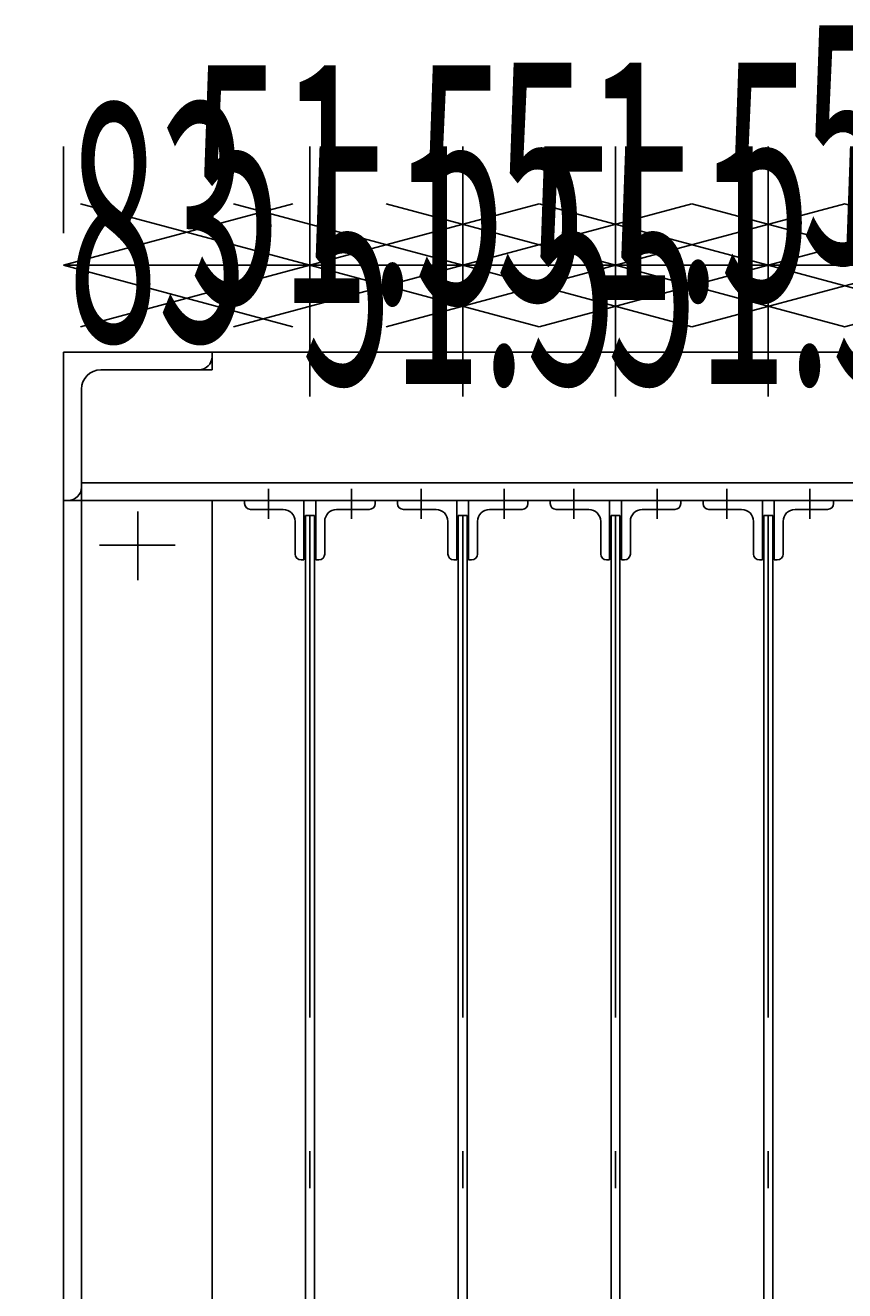
# Model space of a CAD drawing. Extents: x 0 to 4569, y -42 to 3263.
# Drawn here: x 92 to 368, y 2129 to 2555 of the extents above; entities that cross this region are included whole.
import ezdxf

# ---------------------------------------------------------------- set-up
doc = ezdxf.new("R2010")
doc.units = 0
doc.header["$LTSCALE"] = 5
doc.linetypes.add('DASHDOT', pattern=[50.5, 30, -9, 2.5, -9])
doc.linetypes.add('HIDDEN', pattern=[12.6, 8.4, -4.2])
for name, color, linetype in [('1', 3, 'CONTINUOUS'), ('128', 1, 'CONTINUOUS'), ('2', 4, 'CONTINUOUS'), ('3', 1, 'CONTINUOUS'), ('5', 7, 'CONTINUOUS'), ('7', 2, 'CONTINUOUS')]:
    doc.layers.add(name, color=color, linetype=linetype)
doc.styles.add('KANJI', font='TXT', dxfattribs={"bigfont": 'BIGFONT'})
doc.dimstyles.get("Standard").update_dxf_attribs({"dimtxt": 2.5, "dimasz": 2.5, "dimexe": 1.25, "dimexo": 0.625, "dimtad": 1, "dimcen": 2.5, "dimazin": 3, "dimtfac": 1, "dimtmove": 0, "dimatfit": 3})

# ---------------------------------------------------------------- blocks, each defined once
blk = doc.blocks.new('*D22')
at = {"layer": '3', "color": 1, "linetype": 'CONTINUOUS'}
for p, q in [((394, 2513.88245), (394, 2429.630611)), ((445.5, 2513.88245), (445.5, 2429.630611)), ((445.5, 2473.88245), (368.225934, 2494.587974)), ((394, 2473.88245), (471.274066, 2494.587974)), ((445.5, 2473.88245), (368.225934, 2453.176926)), ((445.5, 2473.88245), (394, 2473.88245)), ((394, 2473.88245), (471.274066, 2453.176926))]:
    blk.add_line(p, q, dxfattribs=at)
at = {"layer": '3', "color": 1, "linetype": 'CONTINUOUS', "style": 'KANJI', "oblique": 30, "width": 0.5}
blk.add_text('51.5', height=80, dxfattribs=at).set_placement((353.67, 2474.68245))
blk = doc.blocks.new('*D23')
at = {"layer": '3', "color": 1, "linetype": 'CONTINUOUS'}
for p, q in [((342.5, 2513.88245), (342.5, 2429.630611)), ((394, 2513.88245), (394, 2429.630611)), ((394, 2473.88245), (316.725934, 2494.587974)), ((342.5, 2473.88245), (419.774066, 2494.587974)), ((394, 2473.88245), (316.725934, 2453.176926)), ((394, 2473.88245), (342.5, 2473.88245)), ((342.5, 2473.88245), (419.774066, 2453.176926))]:
    blk.add_line(p, q, dxfattribs=at)
at = {"layer": '3', "color": 1, "linetype": 'CONTINUOUS', "style": 'KANJI', "oblique": 30, "width": 0.5}
blk.add_text('51.5', height=80, dxfattribs=at).set_placement((288.25, 2433.88245))
blk = doc.blocks.new('*D24')
at = {"layer": '3', "color": 1, "linetype": 'CONTINUOUS'}
for p, q in [((291, 2513.88245), (291, 2429.630611)), ((342.5, 2513.88245), (342.5, 2429.630611)), ((342.5, 2473.88245), (265.225934, 2494.587974)), ((291, 2473.88245), (368.274066, 2494.587974)), ((342.5, 2473.88245), (265.225934, 2453.176926)), ((342.5, 2473.88245), (291, 2473.88245)), ((291, 2473.88245), (368.274066, 2453.176926))]:
    blk.add_line(p, q, dxfattribs=at)
at = {"layer": '3', "color": 1, "linetype": 'CONTINUOUS', "style": 'KANJI', "oblique": 30, "width": 0.5}
blk.add_text('51.5', height=80, dxfattribs=at).set_placement((250.67, 2462.145076))
blk = doc.blocks.new('*D25')
at = {"layer": '3', "color": 1, "linetype": 'CONTINUOUS'}
for p, q in [((239.5, 2513.88245), (239.5, 2429.630611)), ((291, 2513.88245), (291, 2429.630611)), ((291, 2473.88245), (213.725934, 2494.587974)), ((239.5, 2473.88245), (316.774066, 2494.587974)), ((291, 2473.88245), (213.725934, 2453.176926)), ((291, 2473.88245), (239.5, 2473.88245)), ((239.5, 2473.88245), (316.774066, 2453.176926))]:
    blk.add_line(p, q, dxfattribs=at)
at = {"layer": '3', "color": 1, "linetype": 'CONTINUOUS', "style": 'KANJI', "oblique": 30, "width": 0.5}
blk.add_text('51.5', height=80, dxfattribs=at).set_placement((185.25, 2433.88245))
blk = doc.blocks.new('*D26')
at = {"layer": '3', "color": 1, "linetype": 'CONTINUOUS'}
for p, q in [((188, 2513.88245), (188, 2429.630611)), ((239.5, 2513.88245), (239.5, 2429.630611)), ((239.5, 2473.88245), (162.225934, 2494.587974)), ((188, 2473.88245), (265.274066, 2494.587974)), ((239.5, 2473.88245), (162.225934, 2453.176926)), ((239.5, 2473.88245), (188, 2473.88245)), ((188, 2473.88245), (265.274066, 2453.176926))]:
    blk.add_line(p, q, dxfattribs=at)
at = {"layer": '3', "color": 1, "linetype": 'CONTINUOUS', "style": 'KANJI', "oblique": 30, "width": 0.5}
blk.add_text('51.5', height=80, dxfattribs=at).set_placement((147.67, 2461.202983))
blk = doc.blocks.new('*D27')
at = {"layer": '3', "color": 1, "linetype": 'CONTINUOUS'}
for p, q in [((105, 2513.88245), (105, 2484.630611)), ((188, 2513.88245), (188, 2429.630611)), ((105, 2473.88245), (182.274066, 2494.587974)), ((188, 2473.88245), (110.725934, 2494.587974)), ((105, 2473.88245), (188, 2473.88245)), ((105, 2473.88245), (182.274066, 2453.176926)), ((188, 2473.88245), (110.725934, 2453.176926))]:
    blk.add_line(p, q, dxfattribs=at)
at = {"layer": '3', "color": 1, "linetype": 'CONTINUOUS', "style": 'KANJI', "oblique": 30, "width": 0.5}
blk.add_text('83', height=80, dxfattribs=at).set_placement((106.5, 2448.28245))

msp = doc.modelspace()

# ---------------------------------------------------------------- linework, layer by layer
at = {"layer": '1', "color": 3, "linetype": 'DASHDOT'}
for p, q in [((174, 2388.442765), (174, 2398.595046)), ((202, 2388.442765), (202, 2398.595046)), ((225.5, 2388.442765), (225.5, 2398.595046)), ((253.5, 2388.442765), (253.5, 2398.595046)), ((277, 2388.442765), (277, 2398.595046)), ((305, 2388.442765), (305, 2398.595046)), ((328.5, 2388.442765), (328.5, 2398.595046)), ((356.5, 2388.442765), (356.5, 2398.595046)), ((130, 2367.789836), (130, 2390.943611)), ((117.087615, 2379.630611), (142.566969, 2379.630611)), ((188, 2370.558011), (188, 1128.558011)), ((239.5, 2370.558011), (239.5, 1128.558011)), ((291, 2370.558011), (291, 1128.558011)), ((342.5, 2370.558011), (342.5, 1128.558011))]:
    msp.add_line(p, q, dxfattribs=at)
at = {"layer": '1', "color": 3, "linetype": 'CONTINUOUS'}
for p, q in [((189.5, 2389.630611), (186.5, 2389.630611)), ((186.5, 2389.630611), (186.5, 1149.630611)), ((189.5, 2389.630611), (189.5, 1149.630611)), ((241, 2389.630611), (238, 2389.630611)), ((238, 2389.630611), (238, 1149.630611)), ((241, 2389.630611), (241, 1149.630611)), ((292.5, 2389.630611), (289.5, 2389.630611)), ((289.5, 2389.630611), (289.5, 1149.630611)), ((292.5, 2389.630611), (292.5, 1149.630611)), ((344, 2389.630611), (341, 2389.630611)), ((341, 2389.630611), (341, 1149.630611)), ((344, 2389.630611), (344, 1149.630611))]:
    msp.add_line(p, q, dxfattribs=at)
at = {"layer": '128', "color": 1, "linetype": 'CONTINUOUS'}
for p, q in [((155, 2444.630611), (155, 2438.630611)), ((155, 2438.630611), (117.5, 2438.630611)), ((111, 2432.130611), (111, 2399.130611))]:
    msp.add_line(p, q, dxfattribs=at)
for centre, radius, start, end in [((150.5, 2443.130611), 4.5, -90, 0), ((117.5, 2432.130611), 6.5, 90, 180), ((106.5, 2399.130611), 4.5, -90, 0)]:
    msp.add_arc(centre, radius, start, end, dxfattribs=at)
at = {"layer": '2', "color": 4, "linetype": 'CONTINUOUS'}
for p, q in [((166, 2393.630611), (166, 2394.630611)), ((179, 2391.630611), (168, 2391.630611)), ((186, 2394.630611), (186, 2374.630611)), ((190, 2394.630611), (190, 2374.630611)), ((197, 2391.630611), (208, 2391.630611)), ((210, 2393.630611), (210, 2394.630611)), ((217.5, 2393.630611), (217.5, 2394.630611)), ((230.5, 2391.630611), (219.5, 2391.630611)), ((237.5, 2394.630611), (237.5, 2374.630611)), ((241.5, 2394.630611), (241.5, 2374.630611)), ((248.5, 2391.630611), (259.5, 2391.630611)), ((261.5, 2393.630611), (261.5, 2394.630611)), ((269, 2393.630611), (269, 2394.630611)), ((282, 2391.630611), (271, 2391.630611)), ((289, 2394.630611), (289, 2374.630611)), ((293, 2394.630611), (293, 2374.630611)), ((300, 2391.630611), (311, 2391.630611)), ((313, 2393.630611), (313, 2394.630611)), ((320.5, 2393.630611), (320.5, 2394.630611)), ((333.5, 2391.630611), (322.5, 2391.630611)), ((340.5, 2394.630611), (340.5, 2374.630611)), ((344.5, 2394.630611), (344.5, 2374.630611)), ((351.5, 2391.630611), (362.5, 2391.630611)), ((364.5, 2393.630611), (364.5, 2394.630611)), ((183, 2376.630611), (183, 2387.630611)), ((193, 2376.630611), (193, 2387.630611)), ((234.5, 2376.630611), (234.5, 2387.630611)), ((244.5, 2376.630611), (244.5, 2387.630611)), ((286, 2376.630611), (286, 2387.630611)), ((296, 2376.630611), (296, 2387.630611)), ((337.5, 2376.630611), (337.5, 2387.630611)), ((347.5, 2376.630611), (347.5, 2387.630611)), ((186, 2374.630611), (185, 2374.630611)), ((190, 2374.630611), (191, 2374.630611)), ((237.5, 2374.630611), (236.5, 2374.630611)), ((241.5, 2374.630611), (242.5, 2374.630611)), ((289, 2374.630611), (288, 2374.630611)), ((293, 2374.630611), (294, 2374.630611)), ((340.5, 2374.630611), (339.5, 2374.630611)), ((344.5, 2374.630611), (345.5, 2374.630611))]:
    msp.add_line(p, q, dxfattribs=at)
for centre, radius, start, end in [((168, 2393.630611), 2, 180, -90), ((179, 2387.630611), 4, 0, 90), ((197, 2387.630611), 4, 90, 180), ((208, 2393.630611), 2, -90, 0), ((219.5, 2393.630611), 2, 180, -90), ((230.5, 2387.630611), 4, 0, 90), ((248.5, 2387.630611), 4, 90, 180), ((259.5, 2393.630611), 2, -90, 0), ((271, 2393.630611), 2, 180, -90), ((282, 2387.630611), 4, 0, 90), ((300, 2387.630611), 4, 90, 180), ((311, 2393.630611), 2, -90, 0), ((322.5, 2393.630611), 2, 180, -90), ((333.5, 2387.630611), 4, 0, 90), ((351.5, 2387.630611), 4, 90, 180), ((362.5, 2393.630611), 2, -90, 0), ((185, 2376.630611), 2, 180, -90), ((191, 2376.630611), 2, -90, 0), ((236.5, 2376.630611), 2, 180, -90), ((242.5, 2376.630611), 2, -90, 0), ((288, 2376.630611), 2, 180, -90), ((294, 2376.630611), 2, -90, 0), ((339.5, 2376.630611), 2, 180, -90), ((345.5, 2376.630611), 2, -90, 0)]:
    msp.add_arc(centre, radius, start, end, dxfattribs=at)
at = {"layer": '5', "color": 7, "linetype": 'CONTINUOUS'}
for p, q in [((105, 1086.630611), (105, 2444.630611)), ((105, 2444.630611), (595, 2444.630611)), ((111, 2400.630611), (589, 2400.630611)), ((111, 1132.130611), (111, 2399.905032)), ((105, 2394.630611), (595, 2394.630611)), ((155, 1136.630611), (155, 2394.630611))]:
    msp.add_line(p, q, dxfattribs=at)
at = {"layer": '7', "color": 2, "linetype": 'HIDDEN'}
for p, q in [((188, 2369.630611), (188, 2389.630611)), ((239.5, 2369.630611), (239.5, 2389.630611)), ((291, 2369.630611), (291, 2389.630611)), ((342.5, 2369.630611), (342.5, 2389.630611))]:
    msp.add_line(p, q, dxfattribs=at)

# ---------------------------------------------------------------- dimensions: what is measured, and where the dimension line sits
at = {"layer": '3', "color": 1, "linetype": 'CONTINUOUS'}
for base, p1, p2, picture, middle in [((445.5, 2473.88245), (445.5, 2429.630611), (394, 2429.630611), '*D22', (433.67, 2474.68245)), ((239.5, 2473.88245), (239.5, 2429.630611), (188, 2429.630611), '*D26', (227.67, 2461.202983)), ((342.5, 2473.88245), (342.5, 2429.630611), (291, 2429.630611), '*D24', (330.67, 2462.145076)), ((291, 2473.88245), (291, 2429.630611), (239.5, 2429.630611), '*D25', (265.25, 2433.88245)), ((394, 2473.88245), (394, 2429.630611), (342.5, 2429.630611), '*D23', (368.25, 2433.88245))]:
    dim = msp.add_linear_dim(base=base, p1=p1, p2=p2, angle=180, text='51.5', dimstyle='Standard', dxfattribs=at)
    dim.commit()
    dim.dimension.update_dxf_attribs({"geometry": picture, "text_midpoint": middle})
dim = msp.add_linear_dim(base=(105, 2473.88245), p1=(105, 2484.630611), p2=(188, 2429.630611), text='83', dimstyle='Standard', dxfattribs=at)
dim.commit()
dim.dimension.update_dxf_attribs({"geometry": '*D27', "text_midpoint": (146.5, 2448.28245)})

doc.saveas('drawing.dxf')
